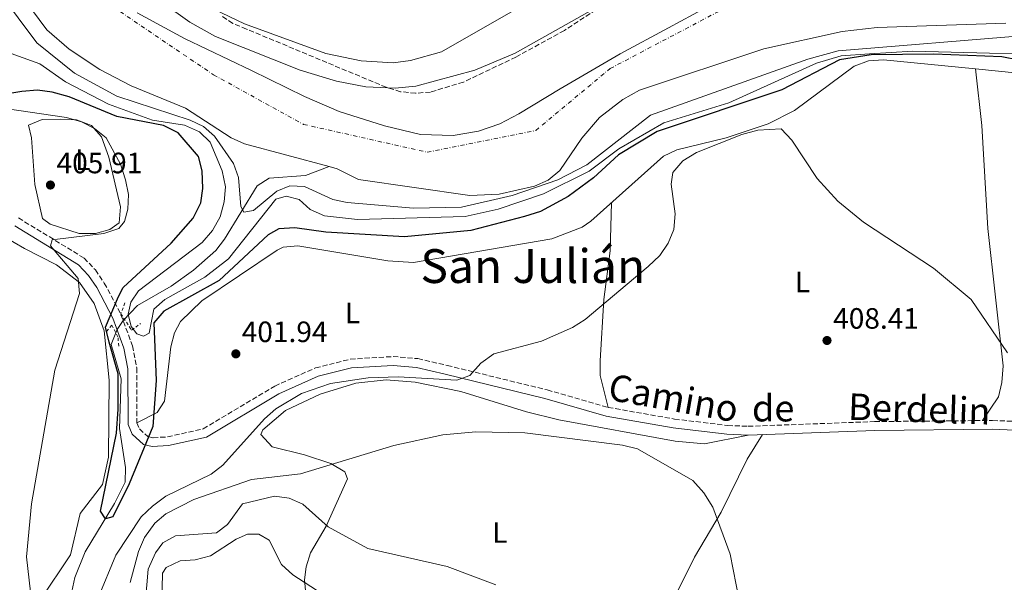
# Model space of a CAD drawing. Units: metres. Extents: x 597052 to 600494, y 4740683 to 4743044.
# Drawn here: x 599140 to 599475, y 4742305 to 4742496 of the extents above; entities that cross this region are included whole.
import ezdxf
from ezdxf.enums import TextEntityAlignment as Align

# ---------------------------------------------------------------- set-up
doc = ezdxf.new("R2010")
doc.units = ezdxf.units.M
doc.header["$MEASUREMENT"] = 0
for name, pattern in [('DGN Style 2', [1.739922, 1.043953, -0.695969]), ('DGN Style 3', [2.435891, 1.739922, -0.695969]), ('DGN Style 4', [2.785615, 1.391938, -0.695969, 0.00174, -0.695969])]:
    doc.linetypes.add(name, pattern=pattern)
for name, color, linetype, lineweight in [('Camino', 7, 'DGN Style 3', 0), ('Cauce lineal', 142, 'Continuous', 13), ('Cauce permanente', 151, 'Continuous', 13), ('Cauce permanente (área)', 142, 'Continuous', 13), ('Cota de punto acotado terreno', 7, 'Continuous', 0), ('Curva de nivel directora', 30, 'Continuous', 30), ('Curva de nivel intermedia', 30, 'Continuous', 0), ('Eje cauce permanente (área)', 70, 'DGN Style 4', 0), ('Etiqueta de uso rústico', 92, 'Continuous', 0), ('Límite de Concejo', 7, 'Continuous', 0), ('Línea de cambio de uso (parcela vista)', 92, 'Continuous', 0), ('Margen derecho', 7, 'Continuous', 0), ('Pontón-alcantarilla (pasos de agua)', 1, 'DGN Style 2', 0), ('Punto acotado terreno (símbolo)', 7, 'Continuous', 0), ('Texto de Área (paraje) menor', 7, 'Continuous', 0), ('Zona arbolada', 92, 'DGN Style 3', 0)]:
    doc.layers.add(name, color=color, linetype=linetype, lineweight=lineweight)
doc.styles.add('Style-Arial', font='arial.ttf')

# ---------------------------------------------------------------- blocks, each defined once
blk = doc.blocks.new('5PATER')
at = {"layer": 'Punto acotado terreno (símbolo)', "linetype": 'Continuous', "lineweight": 0}
h = blk.add_hatch(color=51, dxfattribs=at)
edge = h.paths.add_edge_path()
edge.add_ellipse((0, 0), major_axis=(-0.11, -0.111), ratio=0.999422, start_angle=0, end_angle=360)

msp = doc.modelspace()

# ---------------------------------------------------------------- linework, layer by layer
at = {"layer": 'Camino', "color": 7, "linetype": 'DGN Style 3', "lineweight": 0}
msp.add_polyline3d([(599140, 4742428.98, 407.59), (599162.27, 4742415.34, 404.19), (599166.15, 4742411.29, 403.5), (599169.16, 4742406.82, 402.82), (599174.82, 4742396.08, 401.33), (599178.7, 4742385.49, 401.21), (599180.19, 4742377.97, 401.39), (599180.21, 4742359.34, 401.69), (599181.1, 4742357.23, 401.69), (599183.97, 4742354.69, 401.74), (599185.74, 4742354.24, 401.84), (599190.58, 4742354.53, 402.13), (599202.76, 4742357.26, 402.72), (599227.07, 4742371.81, 403.77), (599240.9, 4742377.98, 403.87), (599252.73, 4742380.96, 404.14), (599267.3, 4742381.84, 404.5), (599275.7, 4742381.13, 404.77), (599285.68, 4742378.83, 405.08), (599319.64, 4742370.49, 406.1), (599340.4, 4742364.55, 406.84), (599362.93, 4742360.59, 407.57), (599380.97, 4742358.4, 408.33), (599387.96, 4742358.12, 408.45), (599430.91, 4742359.73, 407.73), (599471.01, 4742360.12, 405.91), (599525.58, 4742357.66, 403.31)], dxfattribs=at)
at = {"layer": 'Cauce lineal', "color": 142, "linetype": 'Continuous', "lineweight": 13}
msp.add_polyline3d([(599156.86, 4742279.36, 404.66), (599157.58, 4742280.83, 404.62), (599156.79, 4742292.21, 404.29), (599157.47, 4742298.82, 403.41), (599159.12, 4742306.68, 403.12), (599162.65, 4742315.44, 402.38), (599172.67, 4742331.85, 401.79), (599176.19, 4742339.17, 401.65), (599176.33, 4742344.15, 401.58), (599174.35, 4742357.37, 401.35), (599174.88, 4742374.3, 401.06), (599171.45, 4742385.91, 400.91), (599173.48, 4742391.02, 400.32), (599175.52, 4742394.16, 396.46), (599180.4, 4742399.21, 398.15), (599191.88, 4742405.77, 397.83), (599199.46, 4742411.2, 396.21), (599207.05, 4742417.95, 393.96), (599209.96, 4742421.71, 393.12), (599221.14, 4742439.94, 391.01), (599225.18, 4742442.54, 390.63), (599237.51, 4742443.46, 390.04), (599245.52, 4742446.45, 389.67)], dxfattribs=at)
at = {"layer": 'Cauce permanente', "color": 151, "linetype": 'Continuous', "lineweight": 13}
for points in [[(599137.65, 4742597.99, 389.07), (599143.86, 4742580.52, 389.22), (599154.98, 4742558.12, 389.08), (599163.94, 4742535.73, 389.36), (599170.75, 4742524.25, 389.37), (599179.43, 4742512.04, 389.48), (599189.2, 4742501.98, 389.62), (599198.22, 4742495.57, 389.66), (599206.91, 4742490.66, 389.66), (599235.68, 4742479.24, 389.61), (599248.08, 4742475.53, 389.51), (599258, 4742473.61, 389.52), (599267.98, 4742473.15, 389.52), (599274.99, 4742473.73, 389.4), (599295.01, 4742479.17, 388.95), (599308.76, 4742484.97, 388.78), (599347.04, 4742506.7, 388.48), (599360.05, 4742512.89, 388.78), (599382.7, 4742520.02, 388.98), (599409.44, 4742526.25, 389.37), (599449.48, 4742531.04, 389.07), (599454.49, 4742530.74, 389.07), (599478.64, 4742518.97, 389.14)], [(599475.54, 4742495.25, 388.92), (599431.81, 4742493.78, 389.37), (599419.94, 4742492.41, 389.22), (599393.26, 4742486.44, 389.07), (599351.03, 4742472.4, 389.18), (599345.32, 4742469.29, 389.37), (599337.4, 4742463.15, 389.35), (599331.43, 4742456.1, 389.46), (599323.94, 4742445.07, 389.51), (599320, 4742441.86, 389.56), (599315.39, 4742439.82, 389.61), (599303.29, 4742437.08, 389.66), (599293.33, 4742436.58, 389.66), (599255.52, 4742442.06, 389.66), (599248.23, 4742445.72, 389.66), (599245.52, 4742446.45, 389.67), (599216.81, 4742454.16, 389.81), (599212.25, 4742456.19, 389.81), (599196.8, 4742466.34, 389.81), (599178.25, 4742473.92, 389.81), (599167.58, 4742479.4, 389.66), (599157.22, 4742486.4, 389.66), (599149.6, 4742492.9, 389.79), (599115.99, 4742538.3, 390.1)]]:
    msp.add_polyline3d(points, dxfattribs=at)
at = {"layer": 'Cauce permanente (área)', "color": 142, "linetype": 'Continuous', "lineweight": 13}
for points in [[(599045.47, 4742655.05, 390.06), (599048.5, 4742645.27, 389.79), (599053.61, 4742636.67, 390.25), (599067.63, 4742604.23, 390.25), (599071.46, 4742597.32, 390.26), (599083.92, 4742581.3, 390.5), (599103.85, 4742558.79, 390.39), (599109.42, 4742550.49, 390.25), (599115.99, 4742538.3, 390.1), (599149.6, 4742492.9, 389.79), (599157.22, 4742486.4, 389.66), (599167.58, 4742479.4, 389.66), (599178.25, 4742473.92, 389.81), (599196.8, 4742466.34, 389.81), (599212.25, 4742456.19, 389.81), (599216.81, 4742454.16, 389.81), (599245.52, 4742446.45, 389.67)], [(599478.64, 4742518.97, 389.14), (599454.49, 4742530.74, 389.07), (599449.48, 4742531.04, 389.07), (599409.44, 4742526.25, 389.37), (599382.7, 4742520.02, 388.98), (599360.05, 4742512.89, 388.78), (599347.04, 4742506.7, 388.48), (599308.76, 4742484.97, 388.78), (599295.01, 4742479.17, 388.95), (599274.99, 4742473.73, 389.4), (599267.98, 4742473.15, 389.52), (599258, 4742473.61, 389.52), (599248.08, 4742475.53, 389.51), (599235.68, 4742479.24, 389.61), (599206.91, 4742490.66, 389.66), (599198.22, 4742495.57, 389.66), (599189.2, 4742501.98, 389.62), (599179.43, 4742512.04, 389.48), (599170.75, 4742524.25, 389.37), (599163.94, 4742535.73, 389.36), (599154.98, 4742558.12, 389.08), (599143.86, 4742580.52, 389.22), (599137.65, 4742597.99, 389.07)], [(599245.52, 4742446.45, 389.67), (599248.23, 4742445.72, 389.66), (599255.52, 4742442.06, 389.66), (599293.33, 4742436.58, 389.66), (599303.29, 4742437.08, 389.66), (599315.39, 4742439.82, 389.61), (599320, 4742441.86, 389.56), (599323.94, 4742445.07, 389.51), (599331.43, 4742456.1, 389.46), (599337.4, 4742463.15, 389.35), (599345.32, 4742469.29, 389.37), (599351.03, 4742472.4, 389.18), (599393.26, 4742486.44, 389.07), (599419.94, 4742492.41, 389.22), (599431.81, 4742493.78, 389.37), (599475.54, 4742495.25, 388.92)]]:
    msp.add_polyline3d(points, dxfattribs=at)
at = {"layer": 'Curva de nivel directora', "color": 30, "linetype": 'Continuous', "lineweight": 30, "elevation": 400, "flags": 128}
for points in [[(599491.51, 4742480.41), (599474.16, 4742483.76), (599451.01, 4742484.69), (599429.79, 4742484.43), (599418.95, 4742482.78), (599399.38, 4742472.58), (599357.07, 4742458.41), (599343.92, 4742450.38), (599335.43, 4742442.63)], [(599335.43, 4742442.63), (599326.76, 4742436.27), (599317.41, 4742431.19), (599311.92, 4742429.42), (599293.68, 4742424.69), (599271.17, 4742422.52), (599244.41, 4742424.16), (599233.85, 4742425.62), (599228.49, 4742425.24), (599224.8, 4742423.22), (599208.24, 4742407.67), (599189.39, 4742397.25), (599185.93, 4742393.33), (599186.83, 4742373.73), (599185.59, 4742358.02), (599177.6, 4742338.58), (599172.03, 4742327.32), (599169.6, 4742326.69), (599167.83, 4742329.33), (599173.25, 4742355.77), (599173.86, 4742363.99), (599173.86, 4742376.01), (599170.82, 4742386.76), (599169.6, 4742391.82), (599173.97, 4742402.21), (599175.52, 4742405.35), (599191.9, 4742420.38), (599199.32, 4742428.89), (599201.97, 4742434.07), (599202.68, 4742439.02), (599202.37, 4742445), (599201.12, 4742449.86), (599194.27, 4742457.92), (599189.23, 4742460.4), (599173.37, 4742463.46), (599157.18, 4742470.16), (599151.47, 4742471.76), (599146.5, 4742472.42), (599141.11, 4742471.96), (599119.39, 4742468.32)]]:
    msp.add_lwpolyline(points, dxfattribs=at)
at = {"layer": 'Curva de nivel intermedia', "color": 30, "linetype": 'Continuous', "lineweight": 0, "flags": 128}
for points, elevation in [([(599087.98, 4742709.96), (599098.47, 4742690.16), (599117.04, 4742662.22), (599125.7, 4742647.28), (599149.61, 4742596.96), (599155.72, 4742581.34), (599163.28, 4742556.26), (599173.52, 4742533.86), (599178.51, 4742525), (599188.84, 4742511.82), (599201.18, 4742502.47), (599216.75, 4742494.92), (599244.46, 4742484.94), (599256.45, 4742482.4), (599267.29, 4742481.7), (599273.22, 4742482.48), (599283.77, 4742485.47), (599333.28, 4742513.9), (599372.15, 4742532.25), (599383.01, 4742535.74), (599416.23, 4742538.63), (599449.17, 4742542.98), (599473.9, 4742544.19), (599492.12, 4742546.71)], 390), ([(599482.04, 4742491.05), (599418.51, 4742485.77), (599408.25, 4742482.97), (599354.8, 4742463.95), (599333.16, 4742446.99), (599323.32, 4742441.96), (599307.77, 4742436.62), (599290.52, 4742432.69), (599274.27, 4742432.33), (599251.64, 4742434.17), (599246.76, 4742435.26), (599237.19, 4742439.66), (599232.19, 4742439.94), (599227.81, 4742438.12), (599219.83, 4742431.49), (599216.53, 4742430.97), (599215.52, 4742432.85), (599214.7, 4742442.71), (599213.09, 4742447.45), (599206.64, 4742456.78), (599202.9, 4742460.1), (599198.37, 4742462.24), (599173.39, 4742470.42), (599159.04, 4742478.25), (599146.23, 4742488.54), (599133.46, 4742505.67)], 390), ([(599504.69, 4742484.11), (599443.91, 4742485.66), (599429.13, 4742484.81), (599419.54, 4742484.09), (599411.16, 4742481.56), (599381.32, 4742468.07), (599359.26, 4742461.29), (599344, 4742452.46), (599333.91, 4742444.89), (599318.38, 4742437.12), (599303.04, 4742431.95), (599291.78, 4742429.46), (599255.2, 4742428.39), (599243.95, 4742429.67), (599239.11, 4742431.87), (599235.35, 4742435.21), (599230.96, 4742436.35), (599227.48, 4742435.34), (599211.32, 4742415.05), (599203.36, 4742408.84), (599189.75, 4742401.25), (599185.97, 4742397.96), (599184.45, 4742389.79), (599182.52, 4742388.83), (599180.16, 4742389.62), (599178.32, 4742392.01), (599177.31, 4742396.29), (599178.2, 4742400.39), (599180.81, 4742404.14), (599202.37, 4742420.67), (599205.93, 4742424.76), (599208.47, 4742429.34), (599209.89, 4742434.46), (599210.36, 4742439.57), (599209.19, 4742445.02), (599205.1, 4742454.69), (599201.53, 4742458.31), (599196.38, 4742460.5), (599185.49, 4742462.26), (599170.53, 4742467.61), (599155.93, 4742475.26), (599147.2, 4742481.43), (599131.71, 4742486.91)], 395), ([(599145.88, 4742285.97), (599142.76, 4742313.75), (599144.43, 4742331.8), (599152.32, 4742377.2), (599160.78, 4742403.26), (599160.23, 4742408.4), (599150.86, 4742419.44), (599151.39, 4742421.56), (599169.04, 4742423.63), (599174.11, 4742425.33), (599176.07, 4742427.82), (599177.18, 4742431.98), (599177.34, 4742436.97), (599176.34, 4742441.93), (599174.62, 4742447.25), (599169.74, 4742456.25), (599165.87, 4742459.37), (599161.41, 4742461.64), (599156.36, 4742463.13), (599135.42, 4742466.2)], 405), ([(599476.12, 4742383.13), (599463.72, 4742401.28), (599450.95, 4742411.91), (599427.17, 4742427.51), (599418.44, 4742434.7), (599411.34, 4742442.41), (599402.76, 4742455.4), (599399.14, 4742459.26), (599391.21, 4742458.8), (599385.78, 4742457.36), (599370.44, 4742451.21), (599365.71, 4742448.38), (599362.33, 4742444.46), (599361.78, 4742440.44), (599363.18, 4742430.36), (599362.68, 4742425.05), (599360.72, 4742420.37), (599357.9, 4742416.24), (599354.01, 4742412.45), (599332.57, 4742394.49), (599328.24, 4742391.67), (599317.74, 4742387.05), (599301.54, 4742382.73), (599297.08, 4742379.61), (599293.4, 4742375.41), (599288.98, 4742373.77), (599269.01, 4742374.98), (599258.87, 4742374.64), (599246.03, 4742372.64), (599236.14, 4742369.33), (599227.49, 4742364.05), (599223.6, 4742360.71), (599209.46, 4742344.88), (599205.48, 4742341.85), (599190.03, 4742334.33), (599185.54, 4742330.93), (599181.73, 4742327.29), (599173.1, 4742314.32), (599167.06, 4742299.86)], 405), ([(599385.9, 4742293.8), (599381.82, 4742314.69), (599375.92, 4742330.62), (599372.88, 4742335.47), (599369.14, 4742339.7), (599350.34, 4742350.45), (599345.26, 4742351.76), (599312.05, 4742355.94), (599295.4, 4742356.28), (599284.16, 4742355.23), (599267.5, 4742351.57)], 410), ([(599267.5, 4742351.57), (599235.82, 4742341.92), (599219.22, 4742340), (599199.6, 4742333.24), (599190.09, 4742328.4), (599186.28, 4742325.17), (599182.85, 4742320.35), (599180.76, 4742315.57), (599177.94, 4742305.05)], 410), ([(599302.18, 4742304.26), (599285.63, 4742310.51), (599258.66, 4742316.58), (599245.19, 4742323.93), (599236.62, 4742331.69), (599231.98, 4742333.7), (599227.02, 4742334.43), (599216.15, 4742331.73), (599210.98, 4742324.7), (599207.24, 4742321.93), (599193.4, 4742320.91), (599189.02, 4742318.56), (599186.56, 4742315.1), (599184.07, 4742309.54), (599183.11, 4742298.95)], 415), ([(599221.65, 4742321.43), (599217.84, 4742321.42), (599214, 4742319.74), (599205.21, 4742314.12), (599200.04, 4742312.77), (599194.93, 4742312.35), (599190.15, 4742310.14), (599188.93, 4742308.21), (599188.72, 4742298.08)], 420), ([(599270.63, 4742283.36), (599233.27, 4742307.66), (599229.37, 4742311.18), (599225.18, 4742319.41), (599221.65, 4742321.43)], 420)]:
    msp.add_lwpolyline(points, dxfattribs=dict(at, elevation=elevation))
at = {"layer": 'Eje cauce permanente (área)', "color": 70, "linetype": 'DGN Style 4', "lineweight": 0}
msp.add_polyline3d([(598835.97, 4743021.22, 390.77), (598845.21, 4742996.73, 393.16), (598859.68, 4742978.3, 391.8), (598902.06, 4742930.93, 390.25), (598981.27, 4742855, 390.98), (599021.28, 4742796.04, 391.66), (599077.07, 4742657.08, 395.79), (599119.18, 4742577.07, 393.29), (599167.32, 4742503.98, 391.51), (599206.27, 4742477.65, 390.45), (599236.8, 4742460.8, 389.97), (599278.91, 4742451.32, 389.99), (599315.75, 4742458.7, 390), (599341.02, 4742479.76, 390), (599381.03, 4742500.82, 390), (599423.14, 4742509.25, 390), (599474.72, 4742509.25, 390), (599544.2, 4742505.03, 390)], dxfattribs=at)
at = {"layer": 'Límite de Concejo', "color": 7, "linetype": 'Continuous', "lineweight": 0}
msp.add_polyline3d([(599180.35, 4742498.69, 390.89), (599196.36, 4742490, 390.5), (599219.17, 4742479.08, 390.26), (599237.21, 4742470.32, 390.04), (599248.92, 4742465.19, 389.84), (599264.31, 4742460.29, 389.88), (599276.6, 4742457.34, 389.96), (599287.66, 4742457.01, 390), (599296.26, 4742458.53, 390), (599303.56, 4742461.02, 390), (599310.07, 4742464.38, 390), (599324.06, 4742472.9, 390), (599344.44, 4742484.78, 390), (599360.83, 4742493.62, 390), (599373.47, 4742500.46, 390)], dxfattribs=at)
at = {"layer": 'Línea de cambio de uso (parcela vista)', "color": 92, "linetype": 'Continuous', "lineweight": 0}
for points in [[(599180.21, 4742359.34, 401.69), (599187.1, 4742362.87, 402.57), (599189.66, 4742366.7, 402.85), (599191.81, 4742385.1, 402.57), (599193.05, 4742389.95, 402.49), (599195.07, 4742393.81, 402.42), (599202.25, 4742400.82, 402.1), (599227.87, 4742418.03, 401.65), (599229.98, 4742419, 401.69), (599234.93, 4742419.54, 401.69), (599265.52, 4742414.39, 402.45), (599274.27, 4742413.77, 402.86), (599321.21, 4742421.84, 404.48), (599331.56, 4742425.86, 404.48), (599334.5, 4742427.89, 404.48), (599359.19, 4742449.99, 405.07), (599363.67, 4742452.19, 405.15), (599380.45, 4742456.18, 405.72), (599394.79, 4742460.94, 405.29), (599403.66, 4742465.51, 404.78), (599423.98, 4742480.62, 403.31), (599428.88, 4742482.37, 403.08), (599433.88, 4742482.71, 402.92), (599465.22, 4742479.65, 401.83)], [(599465.22, 4742479.65, 401.83), (599479.75, 4742478.23, 401.32), (599503.91, 4742473.27, 401.12), (599539.46, 4742466.78, 399.69), (599566.25, 4742465.67, 396.94), (599580.47, 4742465.79, 395.08), (599625.7, 4742467.95, 393.75), (599640.68, 4742467.31, 393.47), (599658.57, 4742464.76, 393.46), (599698.49, 4742469.3, 393.75), (599712.53, 4742470.22, 393.61), (599726.61, 4742473.14, 393.31), (599726.57, 4742469.68, 393.46), (599687.92, 4742385.23, 394.63), (599682, 4742377.25, 395.02), (599670.65, 4742365.85, 396.09), (599666.91, 4742362.57, 396.54), (599657.1, 4742357.58, 397.43)], [(599465.22, 4742479.65, 401.83), (599467.39, 4742460.39, 402.05), (599469.4, 4742425.4, 403.21), (599474.6, 4742378.71, 405.85), (599474.2, 4742373.05, 405.8), (599473.04, 4742368.17, 406.23), (599467.52, 4742360.09, 406.06)], [(599166.2, 4742423.66, 405.82), (599160.6, 4742423.74, 406.13), (599150.73, 4742426.87, 406.71), (599148.13, 4742428.75, 406.87), (599145.59, 4742440.33, 406.58), (599144.38, 4742456.24, 406.58), (599143.42, 4742460.56, 405.85), (599148.06, 4742462.49, 405.59), (599154.33, 4742462.58, 405.41), (599159.69, 4742462.28, 405.4), (599164.83, 4742460.4, 405.4), (599168.17, 4742456.58, 405.48), (599170.71, 4742449.64, 405.75), (599174.69, 4742432.77, 405.99), (599174.21, 4742427.26, 405.99), (599171.03, 4742425, 405.99), (599166.2, 4742423.66, 405.82)], [(599341.52, 4742434.17, 404.65), (599341.01, 4742417.84, 404.8), (599338.9, 4742401.21, 405.53), (599337.6, 4742380.37, 406.82), (599337.66, 4742375.36, 407.15), (599340.4, 4742364.55, 406.84)], [(599135.03, 4742422.66, 408.35), (599142, 4742418.58, 408.2), (599152.88, 4742413.06, 406.43), (599160.7, 4742406.98, 405.88), (599165.74, 4742399.94, 405.43), (599169.07, 4742390.58, 404.91), (599170.77, 4742373.85, 404.42), (599170.6, 4742347.65, 403.62), (599168.57, 4742338.29, 403.49), (599160.98, 4742328.51, 404.67), (599157.64, 4742314.47, 404.08), (599147.37, 4742299.06, 405.11)], [(599387.95, 4742355.12, 408.45), (599373.13, 4742352.19, 409.51), (599363.09, 4742353.1, 409.96), (599323.59, 4742360.31, 410.05), (599312.63, 4742363.02, 409.92), (599290.28, 4742369.91, 408.75), (599274.83, 4742373.12, 408.02), (599264.88, 4742373.98, 407.87), (599254.62, 4742372.78, 407.44), (599242.45, 4742369.03, 406.94), (599230.67, 4742363.47, 406.59), (599223.04, 4742356.98, 406.51), (599222.3, 4742355.37, 406.54), (599226.24, 4742351.15, 407.42), (599237.18, 4742348.41, 407.86), (599246.14, 4742345.45, 409.33), (599250.88, 4742342.66, 410.92), (599251.75, 4742340.3, 411.83), (599244.54, 4742324.18, 416.38), (599239.26, 4742315.06, 418.29), (599237.72, 4742310.36, 419.51), (599237.19, 4742305.95, 420.65), (599237.59, 4742301.15, 421.67)], [(599334.07, 4742250.51, 415.56), (599338.42, 4742254.39, 414.93), (599341.03, 4742258.65, 414.34), (599360.26, 4742294.66, 411.53), (599369.66, 4742313.62, 410.95), (599378.81, 4742328.99, 409.62), (599387.65, 4742346.94, 409.58), (599392.79, 4742355.3, 408.37)]]:
    msp.add_polyline3d(points, dxfattribs=at)
at = {"layer": 'Margen derecho', "color": 7, "linetype": 'Continuous', "lineweight": 0}
msp.add_polyline3d([(599138.74, 4742426.24, 407.59), (599160.37, 4742412.99, 404.19), (599163.8, 4742409.4, 403.5), (599166.58, 4742405.28, 402.82), (599172.07, 4742394.86, 401.33), (599175.81, 4742384.68, 401.21), (599177.19, 4742377.67, 401.39), (599177.22, 4742358.73, 401.69), (599178.6, 4742355.44, 401.69), (599182.52, 4742351.97, 401.74), (599185.45, 4742351.22, 401.84), (599191, 4742351.55, 402.13), (599203.88, 4742354.44, 402.72), (599228.45, 4742369.14, 403.77), (599241.88, 4742375.13, 403.87), (599253.19, 4742377.98, 404.14), (599267.27, 4742378.83, 404.5), (599275.23, 4742378.16, 404.77), (599284.99, 4742375.91, 405.08), (599318.87, 4742367.6, 406.1), (599339.73, 4742361.62, 406.84), (599362.49, 4742357.63, 407.57), (599380.73, 4742355.4, 408.33), (599387.95, 4742355.12, 408.45), (599430.99, 4742356.73, 407.73), (599470.96, 4742357.12, 405.91), (599525.5, 4742354.66, 403.31)], dxfattribs=at)
at = {"layer": 'Pontón-alcantarilla (pasos de agua)', "color": 1, "linetype": 'DGN Style 2', "lineweight": 0}
for points in [[(599176.18, 4742400.06, 400.81), (599174.75, 4742396.4, 400.51), (599178.42, 4742390.83, 399.78), (599181.48, 4742393.1, 399.48)], [(599174.07, 4742385.41, 399.93), (599173.77, 4742388.57, 399.93), (599171.67, 4742392.56, 399.93), (599169.89, 4742390.36, 400.07)]]:
    msp.add_polyline3d(points, dxfattribs=at)
at = {"layer": 'Zona arbolada', "color": 92, "linetype": 'DGN Style 3', "lineweight": 0}
msp.add_polyline3d([(599350.59, 4742509.12, 389.91), (599325.48, 4742492.71, 390.06), (599309.04, 4742483.68, 390.47), (599291.2, 4742475.17, 390.65), (599279.98, 4742471.77, 390.66), (599274.93, 4742471.37, 390.7), (599269.83, 4742471.91, 390.74), (599264.98, 4742473.39, 390.79), (599217.45, 4742493.21, 390.84), (599212.81, 4742495.11, 391.09), (599209.02, 4742497.65, 391.46)], dxfattribs=at)
msp.add_polyline3d([(599350.59, 4742509.12, 389.91), (599325.48, 4742492.71, 390.06), (599309.04, 4742483.68, 390.47), (599291.2, 4742475.17, 390.65), (599279.98, 4742471.77, 390.66), (599274.93, 4742471.37, 390.7), (599269.83, 4742471.91, 390.74), (599264.98, 4742473.39, 390.79), (599217.45, 4742493.21, 390.84), (599212.81, 4742495.11, 391.09), (599209.02, 4742497.65, 391.46)], dxfattribs=at)

# ---------------------------------------------------------------- block references
at = {"layer": 'Punto acotado terreno (símbolo)', "color": 7, "linetype": 'Continuous', "lineweight": 0, "xscale": 10, "yscale": 10, "zscale": 10}
for p in [(599150.84, 4742440.16, 405.91), (599414.74, 4742387.31, 408.41), (599213.86, 4742382.76, 401.94)]:
    msp.add_blockref('5PATER', p, dxfattribs=at)

# ---------------------------------------------------------------- texts
at = {"color": 7, "linetype": 'Continuous', "lineweight": 0, "style": 'Style-Arial'}
for s, rotation, p in [('Camino', 349.929, (599361.8, 4742363.34, 407.45)), ('Berdelin', 358.011, (599445.96, 4742359.53, 407.65))]:
    msp.add_text(s, height=9, rotation=rotation, dxfattribs=at).set_placement(p, align=Align.CENTER)
msp.add_text('de', height=9, dxfattribs=at).set_placement((599396.44, 4742359.79, 408.36), align=Align.CENTER)
at = {"layer": 'Cota de punto acotado terreno', "color": 7, "linetype": 'Continuous', "lineweight": 0, "style": 'Style-Arial'}
for s, p in [('405.91', (599152.92, 4742444.16, 405.91)), ('408.41', (599416.82, 4742391.31, 408.41)), ('401.94', (599215.85, 4742386.76, 401.94))]:
    msp.add_text(s, height=7, dxfattribs=at).set_placement(p)
at = {"layer": 'Etiqueta de uso rústico', "color": 92, "linetype": 'Continuous', "lineweight": 0, "style": 'Style-Arial'}
for p in [(599161.82, 4742448.75, 405.69), (599406.4, 4742407.2, 406.76), (599253.46, 4742396.63, 403.25), (599303.57, 4742322.01, 413.23)]:
    msp.add_text('L', height=7, dxfattribs=at).set_placement(p, align=Align.MIDDLE_CENTER)
at = {"layer": 'Texto de Área (paraje) menor', "color": 7, "linetype": 'Continuous', "lineweight": 0, "style": 'Style-Arial'}
msp.add_text('San Julián', height=11.5, dxfattribs=at).set_placement((599314.75, 4742412.61, 403.66), align=Align.MIDDLE_CENTER)

doc.saveas('drawing.dxf')
